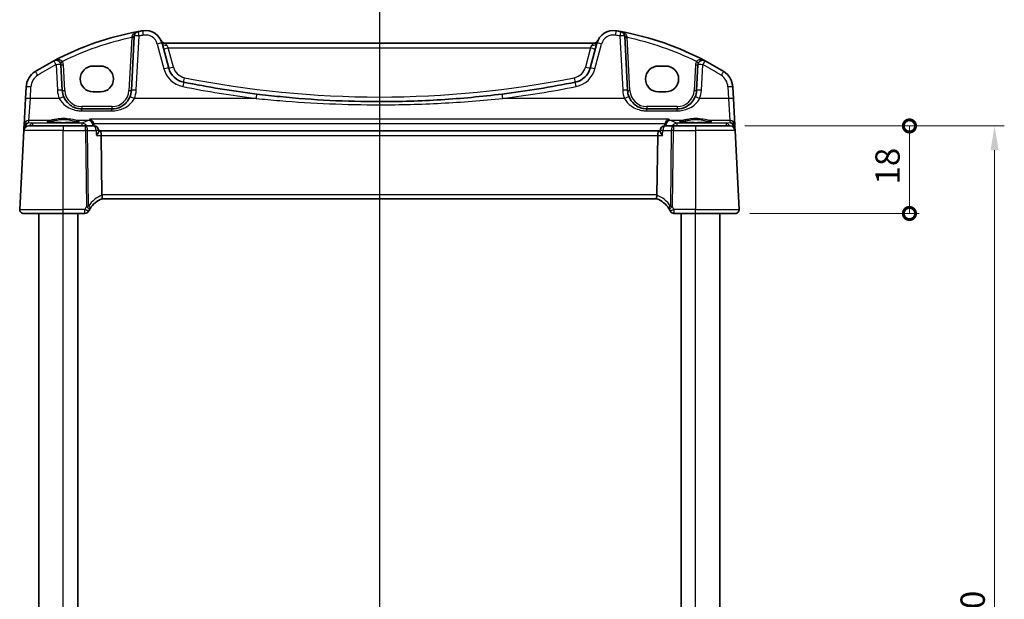
# Model space of a CAD drawing. Units: millimetres. Extents: x 29 to 4370, y 16 to 719.
# Drawn here: x 1110 to 1313, y 463 to 582 of the extents above; entities that cross this region are included whole.
import ezdxf

# ---------------------------------------------------------------- set-up
doc = ezdxf.new("R2010")
doc.units = ezdxf.units.MM
doc.header["$LTSCALE"] = 2
doc.linetypes.add('CHAIN', pattern=[0.3543, 0.2362, -0.0295, 0.0591, -0.0295])
doc.layers.get('Defpoints').update_dxf_attribs({"lineweight": 25})
for name, color, linetype, lineweight in [('Dimension (ISO)', 7, 'Continuous', 18), ('Section Line (ISO)', 7, 'CHAIN', 25), ('Visible (ISO)', 7, 'Continuous', 35), ('Visible Narrow (ISO)', 7, 'Continuous', 25)]:
    doc.layers.add(name, color=color, linetype=linetype, lineweight=lineweight)
doc.styles.add('Note Text (TK)', font='MS PGothic.ttf')
doc.dimstyles.new('Default - Method 1b (TK)', dxfattribs={"dimscale": 2, "dimtxt": 2.5, "dimasz": 2.5, "dimexe": 1, "dimexo": 1.5, "dimgap": 1, "dimtad": 1, "dimtoh": 1, "dimrnd": 1e-08, "dimdsep": 46, "dimtxsty": 'Note Text (TK)', "dimcen": 0.09, "dimdle": 5, "dimclrd": 100, "dimclre": 100, "dimclrt": 7, "dimadec": 1, "dimazin": 1, "dimtfac": 1, "dimtmove": 0, "dimatfit": 3, "dimfxl": 0, "dimtolj": 1, "dimlwd": -1, "dimlwe": -1, "dimarcsym": 0})

# ---------------------------------------------------------------- blocks, each defined once
blk = doc.blocks.new('2dTransSection1')
at = {"layer": 'Section Line (ISO)', "linetype": 'Continuous'}
blk.add_line((159.875, 239.48), (159.875, 132.988), dxfattribs=at)
blk = doc.blocks.new('_DotSmall')
at = {"color": 0, "linetype": 'ByBlock', "const_width": 0.5}
blk.add_lwpolyline([(-0.0625, 0, 1), (0.0625, 0, 1)], format="xyb", close=True, dxfattribs=at)
blk = doc.blocks.new('*D60')
at = {"layer": 'Defpoints', "color": 0, "transparency": 16777216}
for p in [(1256.55, 560.31), (1293.39, 560.31), (1257.59, 542.31)]:
    blk.add_point(p, dxfattribs=at)
at = {"layer": 'Dimension (ISO)', "color": 100, "transparency": 16777216}
for p, q in [((1259.55, 560.31), (1295.39, 560.31)), ((1293.39, 542.31), (1293.39, 560.31)), ((1260.59, 542.31), (1295.39, 542.31))]:
    blk.add_line(p, q, dxfattribs=at)
at = {"layer": 'Dimension (ISO)', "color": 100, "transparency": 16777216, "xscale": 5, "yscale": 5, "zscale": 5}
for p, rotation in [((1293.39, 560.31), 270), ((1293.39, 542.31), 90)]:
    blk.add_blockref('_DotSmall', p, dxfattribs=dict(at, rotation=rotation))
at = {"layer": 'Dimension (ISO)', "color": 7, "transparency": 16777216, "insert": (1288.89, 548.26), "char_height": 5, "attachment_point": 4, "rotation": 90, "style": 'Note Text (TK)'}
blk.add_mtext('\\A1;18', dxfattribs=at)
blk = doc.blocks.new('*D62')
at = {"layer": 'Defpoints', "color": 0, "transparency": 16777216}
for p in [(1256.55, 560.31), (1256.55, 360.31), (1310.89, 360.31)]:
    blk.add_point(p, dxfattribs=at)
at = {"layer": 'Dimension (ISO)', "color": 100, "transparency": 16777216}
for p, q in [((1259.55, 560.31), (1312.89, 560.31)), ((1310.89, 555.31), (1310.89, 365.31)), ((1259.55, 360.31), (1312.89, 360.31))]:
    blk.add_line(p, q, dxfattribs=at)
for points in [[(1310.06, 555.31), (1311.73, 555.31), (1310.89, 560.31)], [(1310.06, 365.31), (1311.73, 365.31), (1310.89, 360.31)]]:
    blk.add_solid(points, dxfattribs=at)
at = {"layer": 'Dimension (ISO)', "color": 7, "transparency": 16777216, "insert": (1306.39, 453.38), "char_height": 5, "attachment_point": 4, "rotation": 90, "style": 'Note Text (TK)'}
blk.add_mtext('\\A1;200', dxfattribs=at)

msp = doc.modelspace()

# ---------------------------------------------------------------- linework, layer by layer
at = {"layer": 'Visible (ISO)'}
for p, q in [((1134.0222, 578.7816), (1133.4364, 567.6037)), ((1141.1129, 572.1952), (1139.7371, 577.3297)), ((1228.4348, 577.3131), (1140.4406, 577.3131)), ((1229.1383, 577.3297), (1227.7625, 572.1952)), ((1235.439, 567.6037), (1234.8532, 578.7816)), ((1119.239, 567.6037), (1118.9629, 572.872)), ((1249.9125, 572.872), (1249.6364, 567.6037)), ((1125.5877, 572.6244), (1127.0877, 572.6244)), ((1241.7877, 572.6244), (1243.2877, 572.6244)), ((1111.8003, 568.3129), (1111.6756, 565.9345)), ((1127.0877, 567.3114), (1125.5877, 567.3114)), ((1243.2877, 567.3114), (1241.7877, 567.3114)), ((1257.1997, 565.9345), (1257.0751, 568.3129)), ((1111.6756, 565.9345), (1111.3898, 560.4803)), ((1257.4856, 560.4803), (1257.1997, 565.9345)), ((1129.4418, 563.8131), (1123.2336, 563.8131)), ((1245.6418, 563.8131), (1239.4336, 563.8131)), ((1111.3314, 559.3654), (1110.4818, 543.1549)), ((1111.3628, 559.9644), (1111.3314, 559.3654)), ((1111.3898, 560.4803), (1111.3628, 559.9644)), ((1112.33, 560.3131), (1119.4377, 560.3131)), ((1123.991, 560.3131), (1119.4377, 560.3131)), ((1125.7403, 560.3131), (1123.991, 560.3131)), ((1126.7473, 559.2289), (1126.7384, 559.3743)), ((1127.0034, 559.3131), (1126.7421, 559.3131)), ((1241.872, 559.3131), (1127.0034, 559.3131)), ((1242.1333, 559.3131), (1241.872, 559.3131)), ((1242.1281, 559.2289), (1242.137, 559.3743)), ((1244.8844, 560.3131), (1243.1351, 560.3131)), ((1249.4377, 560.3131), (1244.8844, 560.3131)), ((1249.4377, 560.3131), (1256.5454, 560.3131)), ((1257.5126, 559.9644), (1257.4856, 560.4803)), ((1257.544, 559.3654), (1257.5126, 559.9644)), ((1258.3936, 543.1549), (1257.544, 559.3654)), ((1127.3902, 546.1549), (1127.2391, 558.3654)), ((1241.4852, 546.1549), (1241.6363, 558.3654)), ((1127.4006, 545.3131), (1241.4748, 545.3131)), ((1119.4377, 542.3131), (1111.2807, 542.3131)), ((1114.4377, 378.3131), (1114.4377, 542.3131)), ((1119.4377, 542.3131), (1123.9046, 542.3131)), ((1122.4377, 378.3131), (1122.4377, 542.3131)), ((1244.9708, 542.3131), (1249.4377, 542.3131)), ((1246.4377, 378.3131), (1246.4377, 542.3131)), ((1257.5947, 542.3131), (1249.4377, 542.3131)), ((1254.4377, 378.3131), (1254.4377, 542.3131))]:
    msp.add_line(p, q, dxfattribs=at)
for centre, radius, start, end in [((1145.5804, 520.6819), 60, 100.310164, 117.909073), ((1135.0208, 578.7293), 1, 100.310164, 177), ((1145.5804, 520.6819), 60, 99.396063, 100.310164), ((1136.3563, 576.4239), 3.5, 15, 99.396063), ((1232.5191, 576.4239), 3.5, 80.603937, 165), ((1223.295, 520.6819), 60, 79.689836, 80.603937), ((1223.295, 520.6819), 60, 62.090927, 79.689836), ((1233.8546, 578.7293), 1, 3, 79.689836), ((1140.4406, 578.3131), 1, 204.823226, 270), ((1228.4348, 578.3131), 1, 270, 335.176774), ((1145.5804, 520.6819), 60, 117.909073, 122.132966), ((1117.9643, 572.8197), 1, 3, 117.909073), ((1250.9111, 572.8197), 1, 62.090927, 177), ((1223.295, 520.6819), 60, 57.867034, 62.090927), ((1115.7948, 568.1036), 4, 122.132966, 177), ((1144.9766, 573.2305), 4, 195, 258.661348), ((1223.8988, 573.2305), 4, 281.338652, 345), ((1253.0806, 568.1036), 4, 3, 57.867034), ((1184.4377, 770.0231), 204.71, 258.661348, 262.918641), ((1184.4377, 770.0231), 204.71, 277.081359, 281.338652), ((1123.2336, 567.8131), 4, 183, 202.716572), ((1129.4418, 567.8131), 4, 337.283428, 357), ((1239.4336, 567.8131), 4, 183, 202.716572), ((1245.6418, 567.8131), 4, 337.283428, 357), ((1112.33, 559.3131), 1, 90, 177), ((1125.7403, 559.3131), 1, 3.511887, 90), ((1243.1351, 559.3131), 1, 90, 176.488113), ((1256.5454, 559.3131), 1, 3, 90), ((1129.1449, 540.6272), 5, 110.382975, 147.144289), ((1239.7305, 540.6272), 5, 32.855711, 69.617025), ((1111.2807, 543.1131), 0.8, 177, 270), ((1123.9046, 543.1131), 0.8, 270, 334.621437), ((1244.9708, 543.1131), 0.8, 205.378562, 270), ((1257.5947, 543.1131), 0.8, 270, 3)]:
    msp.add_arc(centre, radius, start, end, dxfattribs=at)
for centre, major_axis, ratio, start_param, end_param in [((1125.5877, 569.9679), (0, 2.6565), 0.99999833, 0, 3.14159265), ((1127.0877, 569.9679), (0, -2.6565), 0.99999833, 0, 3.14159265), ((1241.7877, 569.9679), (0, 2.6565), 0.99999833, 0, 3.14159265), ((1243.2877, 569.9679), (0, -2.6565), 0.99999833, 0, 3.14159265), ((1127.0034, 558.3131), (0, -1), 0.23606798, 1.6231562, 3.14159265), ((1241.872, 558.3131), (0, 1), 0.23606798, 0, 1.51843645), ((1128.9929, 546.1131), (-1.6024, 0.0622), 0.49772505, 0.02548907, 0.12617993), ((1239.8825, 546.1131), (1.6024, 0.0622), 0.49772505, 6.15700538, 6.25769624)]:
    msp.add_ellipse(centre, major_axis=major_axis, ratio=ratio, start_param=start_param, end_param=end_param, dxfattribs=at)
for points, knots in [([(1209.6741, 566.8746), (1205.4892, 566.3547), (1201.2891, 565.9643), (1192.8721, 565.4434), (1188.655, 565.3131), (1177.6293, 565.3131), (1170.8217, 565.653), (1162.4306, 566.4929), (1160.8149, 566.6741), (1159.2013, 566.8746)], [-5.08544975, -5.08544975, -5.08544975, -5.08544975, -3.81408731, -3.81408731, -2.54272487, -2.54272487, -0.49019177, -0.49019177, 0, 0, 0, 0]), ([(1123.2336, 563.8131), (1123.021, 563.8131), (1122.8083, 563.8301), (1122.2662, 563.9171), (1121.9434, 564.0125), (1121.2703, 564.3047), (1120.9291, 564.5191), (1120.164, 565.1771), (1119.7873, 565.6869), (1119.5438, 566.2684)], [0, 0, 0, 0, 0.079714304, 0.079714304, 0.207257191, 0.207257191, 0.363290843, 0.363290843, 0.600450104, 0.600450104, 0.600450104, 0.600450104]), ([(1133.1315, 566.2684), (1133.0132, 565.9858), (1132.8631, 565.719), (1132.4063, 565.0848), (1132.0603, 564.7525), (1131.1571, 564.1476), (1130.5607, 563.9203), (1129.7678, 563.8231), (1129.6048, 563.8131), (1129.4418, 563.8131)], [-0.60045662, -0.60045662, -0.60045662, -0.60045662, -0.485210684, -0.485210684, -0.300817186, -0.300817186, -0.061105638, -0.061105638, 0, 0, 0, 0]), ([(1239.4336, 563.8131), (1239.221, 563.8131), (1239.0083, 563.8301), (1238.4662, 563.9171), (1238.1434, 564.0125), (1237.4703, 564.3047), (1237.1291, 564.5191), (1236.364, 565.1771), (1235.9873, 565.6869), (1235.7438, 566.2684)], [0, 0, 0, 0, 0.079714304, 0.079714304, 0.207257191, 0.207257191, 0.363290843, 0.363290843, 0.600450104, 0.600450104, 0.600450104, 0.600450104]), ([(1249.3315, 566.2684), (1249.2132, 565.9858), (1249.0631, 565.719), (1248.6063, 565.0848), (1248.2603, 564.7525), (1247.3571, 564.1476), (1246.7607, 563.9203), (1245.9678, 563.8231), (1245.8048, 563.8131), (1245.6418, 563.8131)], [-0.60045662, -0.60045662, -0.60045662, -0.60045662, -0.485210684, -0.485210684, -0.300817186, -0.300817186, -0.061105638, -0.061105638, 0, 0, 0, 0]), ([(1122.6316, 561.2053), (1122.6316, 561.2054), (1122.6282, 561.2032), (1122.602, 561.1922), (1122.5543, 561.1772), (1122.438, 561.1517), (1122.3756, 561.1403), (1122.2247, 561.1171), (1122.1344, 561.1053), (1121.9299, 561.0826), (1121.8151, 561.0716), (1121.565, 561.0513), (1121.4295, 561.0419), (1121.1421, 561.0249), (1120.9901, 561.0174), (1120.6738, 561.0046), (1120.5095, 560.9993), (1120.1731, 560.9909), (1120.0009, 560.9879), (1119.6531, 560.9843), (1119.4776, 560.9837), (1119.1276, 560.985), (1118.9531, 560.9868), (1118.6099, 560.9929), (1118.4411, 560.9971), (1118.1136, 561.0078), (1117.9548, 561.0143), (1117.6515, 561.0294), (1117.507, 561.0379), (1117.2362, 561.0569), (1117.1099, 561.0672), (1116.8794, 561.0894), (1116.775, 561.1011), (1116.5922, 561.1254), (1116.5132, 561.1379), (1116.3856, 561.1622), (1116.3352, 561.1742), (1116.2698, 561.1936), (1116.2498, 561.202), (1116.2442, 561.2049), (1116.2438, 561.2051), (1116.2438, 561.2052)], [-1.41943717, -1.41943717, -1.41943717, -1.41943717, -1.36646668, -1.36646668, -1.19107513, -1.19107513, -1.05383422, -1.05383422, -0.9041998, -0.9041998, -0.74940533, -0.74940533, -0.59245054, -0.59245054, -0.43455569, -0.43455569, -0.27624798, -0.27624798, -0.11776557, -0.11776557, 0.04078219, 0.04078219, 0.19934039, 0.19934039, 0.35786357, 0.35786357, 0.51627538, 0.51627538, 0.67441216, 0.67441216, 0.83191247, 0.83191247, 0.98794775, 0.98794775, 1.1404542, 1.1404542, 1.28371998, 1.28371998, 1.40196955, 1.40196955, 1.41943717, 1.41943717, 1.41943717, 1.41943717]), ([(1124.933, 561.6992), (1124.9342, 561.6988), (1124.9354, 561.6983), (1125.047, 561.6548), (1125.1584, 561.5889), (1125.3582, 561.4201), (1125.4492, 561.3192), (1125.5862, 561.1071), (1125.6374, 561.0037), (1125.6844, 560.8651), (1125.6927, 560.8378), (1125.7001, 560.8104)], [-0.000540213, -0.000540213, -0.000540213, -0.000540213, 0, 0, 0.05025938, 0.05025938, 0.096668189, 0.096668189, 0.132581968, 0.132581968, 0.141240691, 0.141240691, 0.141240691, 0.141240691]), ([(1243.1753, 560.8104), (1243.2047, 560.9192), (1243.2472, 561.0219), (1243.3642, 561.2342), (1243.4432, 561.3371), (1243.6552, 561.5507), (1243.7979, 561.643), (1243.94, 561.6983), (1243.9412, 561.6988), (1243.9424, 561.6992)], [0, 0, 0, 0, 0.033857547, 0.033857547, 0.076552478, 0.076552478, 0.14012449, 0.14012449, 0.140660298, 0.140660298, 0.140660298, 0.140660298]), ([(1252.6316, 561.2053), (1252.6316, 561.2054), (1252.6282, 561.2032), (1252.602, 561.1922), (1252.5543, 561.1772), (1252.438, 561.1517), (1252.3756, 561.1403), (1252.2247, 561.1171), (1252.1344, 561.1053), (1251.9299, 561.0826), (1251.8151, 561.0716), (1251.565, 561.0513), (1251.4295, 561.0419), (1251.1421, 561.0249), (1250.9901, 561.0174), (1250.6738, 561.0046), (1250.5095, 560.9993), (1250.1731, 560.9909), (1250.0009, 560.9879), (1249.6531, 560.9843), (1249.4776, 560.9837), (1249.1276, 560.985), (1248.9531, 560.9868), (1248.6099, 560.9929), (1248.4411, 560.9971), (1248.1136, 561.0078), (1247.9548, 561.0143), (1247.6515, 561.0294), (1247.507, 561.0379), (1247.2362, 561.0569), (1247.1099, 561.0672), (1246.8794, 561.0894), (1246.775, 561.1011), (1246.5922, 561.1254), (1246.5132, 561.1379), (1246.3856, 561.1622), (1246.3352, 561.1742), (1246.2698, 561.1936), (1246.2498, 561.202), (1246.2442, 561.2049), (1246.2438, 561.2051), (1246.2438, 561.2052)], [-1.41943717, -1.41943717, -1.41943717, -1.41943717, -1.36646668, -1.36646668, -1.19107513, -1.19107513, -1.05383422, -1.05383422, -0.9041998, -0.9041998, -0.74940533, -0.74940533, -0.59245054, -0.59245054, -0.43455569, -0.43455569, -0.27624798, -0.27624798, -0.11776557, -0.11776557, 0.04078219, 0.04078219, 0.19934039, 0.19934039, 0.35786357, 0.35786357, 0.51627538, 0.51627538, 0.67441216, 0.67441216, 0.83191247, 0.83191247, 0.98794775, 0.98794775, 1.1404542, 1.1404542, 1.28371998, 1.28371998, 1.40196955, 1.40196955, 1.41943717, 1.41943717, 1.41943717, 1.41943717]), ([(1126.2482, 558.3654), (1126.2495, 558.3669), (1126.2507, 558.3684), (1126.3281, 558.4613), (1126.399, 558.5524), (1126.5232, 558.7257), (1126.5775, 558.8087), (1126.6777, 558.9831), (1126.719, 559.0728), (1126.7452, 559.1769), (1126.7488, 559.205), (1126.7473, 559.2289)], [-0.16627853, -0.16627853, -0.16627853, -0.16627853, -0.165664993, -0.165664993, -0.127905113, -0.127905113, -0.091462328, -0.091462328, -0.046146696, -0.046146696, -0.026669628, -0.026669628, -0.026669628, -0.026669628]), ([(1242.6272, 558.3654), (1242.6259, 558.3669), (1242.6247, 558.3684), (1242.5249, 558.4882), (1242.435, 558.6062), (1242.2878, 558.8233), (1242.2278, 558.9247), (1242.1512, 559.0911), (1242.1293, 559.1599), (1242.1277, 559.2181), (1242.1278, 559.2236), (1242.1281, 559.2289)], [-0.000618433, -0.000618433, -0.000618433, -0.000618433, 0, 0, 0.049246256, 0.049246256, 0.095737834, 0.095737834, 0.135773717, 0.135773717, 0.14010791, 0.14010791, 0.14010791, 0.14010791]), ([(1127.4034, 545.3141), (1127.4168, 545.3191), (1127.4306, 545.3413), (1127.4504, 545.4177), (1127.4568, 545.4702), (1127.46, 545.6051), (1127.4562, 545.6878), (1127.4367, 545.8727), (1127.4209, 545.9731), (1127.3993, 546.0744)], [-0.118844517, -0.118844517, -0.118844517, -0.118844517, -0.08962965, -0.08962965, -0.061341578, -0.061341578, -0.03110626, -0.03110626, 0, 0, 0, 0]), ([(1241.4719, 545.3141), (1241.4578, 545.3194), (1241.4432, 545.3441), (1241.4228, 545.43), (1241.4169, 545.4897), (1241.4165, 545.6363), (1241.4217, 545.7208), (1241.4426, 545.8968), (1241.4571, 545.9854), (1241.4761, 546.0744)], [0, 0, 0, 0, 0.030846764, 0.030846764, 0.061246639, 0.061246639, 0.091071514, 0.091071514, 0.118298908, 0.118298908, 0.118298908, 0.118298908]), ([(1124.8692, 543.2192), (1124.8878, 543.2498), (1124.9066, 543.2801), (1124.9318, 543.3198), (1124.9383, 543.3299), (1124.9447, 543.3398)], [0.1701658371, 0.1701658371, 0.1701658371, 0.1701658371, 0.1826384274, 0.1826384274, 0.1869702821, 0.1869702821, 0.1869702821, 0.1869702821]), ([(1243.9307, 543.3398), (1243.9462, 543.3158), (1243.962, 543.2909), (1243.9872, 543.2503), (1243.9967, 543.2348), (1244.0062, 543.2192)], [0.1869702821, 0.1869702821, 0.1869702821, 0.1869702821, 0.1974196551, 0.1974196551, 0.2037750284, 0.2037750284, 0.2037750284, 0.2037750284])]:
    msp.add_open_spline(points, degree=3, knots=knots, dxfattribs=at)
for points, degree in [([(1125.7344, 560.5874), (1125.7312, 560.6629), (1125.7198, 560.7377), (1125.7001, 560.8104)], 3), ([(1243.1753, 560.8104), (1243.1556, 560.7378), (1243.1442, 560.6629), (1243.141, 560.5874)], 3), ([(1125.7458, 560.313), (1125.7401, 560.4502), (1125.7344, 560.5874)], 2), ([(1243.1296, 560.313), (1243.1353, 560.4502), (1243.141, 560.5874)], 2), ([(1124.6274, 542.7702), (1124.7005, 542.9241), (1124.7813, 543.0742), (1124.8692, 543.2192)], 3), ([(1244.0062, 543.2192), (1244.094, 543.0743), (1244.1748, 542.9243), (1244.248, 542.7702)], 3)]:
    msp.add_open_spline(points, degree=degree, dxfattribs=at)
at = {"layer": 'Visible Narrow (ISO)'}
for p, q in [((1133.5073, 578.4858), (1132.937, 567.6037)), ((1134.435, 567.6385), (1135.0208, 578.8164)), ((1138.7711, 577.1581), (1140.1469, 572.0235)), ((1140.703, 576.9508), (1141.0167, 576.3654)), ((1227.8587, 576.3654), (1228.1724, 576.9508)), ((1228.7284, 572.0235), (1230.1042, 577.1581)), ((1233.8546, 578.8164), (1234.4404, 567.6385)), ((1235.9383, 567.6037), (1235.368, 578.4858)), ((1142.0788, 572.4017), (1141.0167, 576.3654)), ((1141.0167, 576.3654), (1227.8587, 576.3654)), ((1227.8587, 576.3654), (1226.7966, 572.4017)), ((1117.9643, 572.9069), (1118.2404, 567.6385)), ((1119.7383, 567.6037), (1119.4622, 572.872)), ((1249.4131, 572.872), (1249.137, 567.6037)), ((1250.635, 567.6385), (1250.9111, 572.9069)), ((1112.6743, 565.9693), (1112.7989, 568.3478)), ((1256.0765, 568.3478), (1256.2011, 565.9693)), ((1112.3884, 561.4242), (1112.6743, 565.9693)), ((1118.6214, 565.9693), (1112.6743, 565.9693)), ((1159.078, 565.9693), (1134.054, 565.9693)), ((1234.8214, 565.9693), (1209.7973, 565.9693)), ((1256.2011, 565.9693), (1250.254, 565.9693)), ((1256.2011, 565.9693), (1256.487, 561.4242)), ((1123.2336, 564.2869), (1123.2336, 563.8131)), ((1129.4418, 564.2869), (1123.2336, 564.2869)), ((1123.2336, 563.4117), (1123.2336, 563.8131)), ((1123.2336, 563.4117), (1129.4418, 563.4117)), ((1129.4418, 564.2869), (1129.4418, 563.8131)), ((1129.4418, 563.4117), (1129.4418, 563.8131)), ((1239.4336, 564.2869), (1239.4336, 563.8131)), ((1245.6418, 564.2869), (1239.4336, 564.2869)), ((1239.4336, 563.4117), (1239.4336, 563.8131)), ((1239.4336, 563.4117), (1245.6418, 563.4117)), ((1245.6418, 564.2869), (1245.6418, 563.8131)), ((1245.6418, 563.4117), (1245.6418, 563.8131)), ((1112.3623, 560.9264), (1112.3884, 561.4242)), ((1113.1026, 560.8612), (1112.3623, 560.9264)), ((1116.5768, 561.4242), (1112.3884, 561.4242)), ((1123.3348, 560.8612), (1113.1026, 560.8612)), ((1113.1026, 560.8612), (1113.1026, 560.3131)), ((1124.6031, 561.4242), (1122.2986, 561.4242)), ((1123.3348, 560.3131), (1123.3348, 560.8612)), ((1243.9424, 561.6992), (1124.933, 561.6992)), ((1125.7001, 560.8104), (1243.1753, 560.8104)), ((1246.5768, 561.4242), (1244.2723, 561.4242)), ((1255.7728, 560.8612), (1245.5406, 560.8612)), ((1245.5406, 560.8612), (1245.5406, 560.3131)), ((1256.487, 561.4242), (1252.2986, 561.4242)), ((1256.513, 560.9264), (1255.7728, 560.8612)), ((1255.7728, 560.3131), (1255.7728, 560.8612)), ((1256.487, 561.4242), (1256.513, 560.9264)), ((1119.4377, 559.3654), (1111.3314, 559.3654)), ((1111.5044, 559.8774), (1111.509, 559.9644)), ((1111.5116, 559.9952), (1111.5922, 559.9881)), ((1119.4377, 560.3131), (1119.4377, 559.3654)), ((1119.4377, 559.3654), (1123.991, 559.3654)), ((1119.4377, 543.1549), (1119.4377, 559.3654)), ((1123.991, 559.3654), (1123.991, 560.3131)), ((1123.991, 559.3654), (1124.1851, 543.6758)), ((1124.63, 543.8157), (1124.4376, 559.3654)), ((1124.4376, 559.3654), (1126.1869, 559.3654)), ((1242.6885, 559.3654), (1244.4378, 559.3654)), ((1244.4378, 559.3654), (1244.2454, 543.8157)), ((1244.6903, 543.6758), (1244.8844, 559.3654)), ((1244.8844, 560.3131), (1244.8844, 559.3654)), ((1244.8844, 559.3654), (1249.4377, 559.3654)), ((1249.4377, 560.3131), (1249.4377, 559.3654)), ((1257.544, 559.3654), (1249.4377, 559.3654)), ((1249.4377, 559.3654), (1249.4377, 543.1549)), ((1257.2831, 559.9881), (1257.3638, 559.9952)), ((1257.3664, 559.9644), (1257.3709, 559.8774)), ((1126.2482, 558.3654), (1127.2391, 558.3654)), ((1127.2391, 558.3654), (1241.6363, 558.3654)), ((1241.6363, 558.3654), (1242.6272, 558.3654)), ((1241.4852, 546.1549), (1127.3902, 546.1549)), ((1110.4818, 543.1549), (1119.4377, 543.1549)), ((1123.9046, 543.1549), (1119.4377, 543.1549)), ((1119.4377, 542.3131), (1119.4377, 543.1549)), ((1123.9046, 542.3131), (1123.9046, 543.1549)), ((1244.9708, 543.1549), (1244.9708, 542.3131)), ((1249.4377, 543.1549), (1244.9708, 543.1549)), ((1249.4377, 542.3131), (1249.4377, 543.1549)), ((1249.4377, 543.1549), (1258.3936, 543.1549)), ((1119.4377, 378.3131), (1119.4377, 542.3131)), ((1249.4377, 378.3131), (1249.4377, 542.3131))]:
    msp.add_line(p, q, dxfattribs=at)
for centre, radius, start, end in [((1145.5804, 520.7691), 59, 99.396063, 100.310164), ((1136.3563, 576.511), 2.5, 15, 99.396063), ((1232.5191, 576.511), 2.5, 80.603937, 165), ((1223.295, 520.7691), 59, 79.689836, 80.603937), ((1145.5804, 520.7342), 59, 101.807746, 116.48879), ((1223.295, 520.7342), 59, 63.51121, 78.192254), ((1145.5804, 520.7691), 59, 117.909073, 122.132966), ((1117.9643, 572.7935), 1.5, 3, 29.866951), ((1250.9111, 572.7935), 1.5, 150.133049, 177), ((1223.295, 520.7691), 59, 57.867034, 62.090927), ((1144.9766, 573.3176), 5, 195, 258.661348), ((1144.9766, 573.1781), 3, 195, 258.661348), ((1223.8988, 573.1781), 3, 281.338652, 345), ((1223.8988, 573.3176), 5, 281.338652, 345), ((1115.7948, 568.1908), 3, 122.132966, 177), ((1184.4377, 769.9707), 203.71, 258.661348, 281.338652), ((1253.0806, 568.1908), 3, 3, 57.867034), ((1123.2336, 567.9002), 5, 183, 202.716572), ((1123.2336, 567.7869), 3.5, 183, 270), ((1129.4418, 567.7869), 3.5, 270, 357), ((1129.4418, 567.9002), 5, 337.283428, 357), ((1184.4377, 770.1102), 205.71, 258.661348, 262.918641), ((1184.4377, 770.1102), 205.71, 277.081359, 281.338652), ((1239.4336, 567.9002), 5, 183, 202.716572), ((1239.4336, 567.7869), 3.5, 183, 270), ((1245.6418, 567.7869), 3.5, 270, 357), ((1245.6418, 567.9002), 5, 337.283428, 357), ((1129.5022, 540.6691), 5.8, 111.2582, 147.144289), ((1239.3732, 540.6691), 5.8, 32.855711, 68.7418)]:
    msp.add_arc(centre, radius, start, end, dxfattribs=at)
for centre, major_axis, ratio, start_param, end_param in [((1135.0208, 578.7293), (-0.179, 0.9839), 0.01565652, 4.79824288, 6.28318531), ((1135.9482, 578.8903), (-0.1633, 0.9866), 0.01428178, 4.79848171, 6.28318532), ((1232.9272, 578.8903), (0.1633, 0.9866), 0.01428178, 0.00000001, 1.48470361), ((1233.8546, 578.7293), (0.179, 0.9839), 0.01565652, 0.00000001, 1.48494244), ((1133.5073, 578.512), (0.4993, -0.0262), 0.05226443, 4.71512804, 6.28318531), ((1133.5228, 578.8078), (0.4993, -0.0262), 0.23716907, 4.76400814, 6.28318531), ((1135.0208, 578.7293), (-0.9986, 0.0523), 0.0870372, 4.71695038, 6.28318531), ((1138.7711, 577.0709), (0.9659, 0.2588), 0.08420741, 0, 1.54823685), ((1140.703, 577.5886), (-0.9659, -0.2588), 0.62458427, 0, 1.40497619), ((1228.1724, 577.5886), (0.9659, -0.2588), 0.62458427, 4.87820911, 6.28318531), ((1230.1042, 577.0709), (-0.9659, 0.2588), 0.08420741, 4.73494846, 6.28318531), ((1233.8546, 578.7293), (0.9986, 0.0523), 0.0870372, 0, 1.56623493), ((1235.3525, 578.8078), (-0.4993, -0.0262), 0.23716907, 0, 1.51917717), ((1235.368, 578.512), (-0.4993, -0.0262), 0.05226443, 0, 1.56805727), ((1141.0167, 576.4177), (-0.9659, -0.2588), 0.05055729, 0, 1.55725037), ((1227.8587, 576.4177), (0.9659, -0.2588), 0.05055729, 4.72593494, 6.28318531), ((1117.9643, 572.8197), (-0.4681, 0.8837), 0.0409165, 4.78948412, 6.28318531), ((1117.9643, 572.8197), (0.9986, 0.0523), 0.0870372, 0, 1.56623493), ((1119.2651, 573.5667), (-0.4336, -0.249), 0.04540033, 0, 1.54473072), ((1119.4622, 572.8982), (-0.4993, -0.0262), 0.05226443, 0, 1.56805727), ((1249.4131, 572.8982), (0.4993, -0.0262), 0.05226443, 4.71512804, 6.28318531), ((1249.6103, 573.5667), (0.4336, -0.249), 0.04540033, 4.73845459, 6.28318531), ((1250.9111, 572.8197), (-0.9986, 0.0523), 0.0870372, 4.71695038, 6.28318531), ((1250.9111, 572.8197), (0.4681, 0.8837), 0.0409165, 0, 1.49370119), ((1114.1992, 570.6441), (-0.5319, 0.8468), 0.04648369, 4.78626103, 6.28318531), ((1140.1469, 571.9364), (0.9659, 0.2588), 0.08420741, 0, 1.54823685), ((1142.0788, 572.454), (-0.9659, -0.2588), 0.05055729, 0.00000001, 1.55725037), ((1226.7966, 572.454), (0.9659, -0.2588), 0.05055729, 4.72593494, 6.28318531), ((1228.7284, 571.9364), (-0.9659, 0.2588), 0.08420741, 4.73494846, 6.28318531), ((1254.6762, 570.6441), (0.5319, 0.8468), 0.04648369, 0, 1.49692428), ((1143.9935, 568.3281), (0.1966, 0.9805), 0.01719839, 0.00000001, 1.48523732), ((1144.3868, 570.289), (-0.1966, -0.9805), 0.01030322, 0.00000003, 1.51945932), ((1224.4886, 570.289), (0.1966, -0.9805), 0.01030322, 4.76372602, 6.28318534), ((1224.8819, 568.3281), (-0.1966, 0.9805), 0.01719839, 4.79794799, 6.28318532), ((1112.7989, 568.2606), (-0.9986, 0.0523), 0.0870372, 4.71695038, 6.28318531), ((1118.2404, 567.5514), (0.9986, 0.0523), 0.0870372, 0, 1.56623493), ((1119.7383, 567.6299), (-0.4993, -0.0262), 0.05226443, 0, 1.56805727), ((1132.937, 567.6299), (0.4993, -0.0262), 0.05226443, 4.71512804, 6.28318531), ((1134.435, 567.5514), (-0.9986, 0.0523), 0.0870372, 4.71695038, 6.28318531), ((1159.078, 565.8822), (0.1233, 0.9924), 0.01078485, 0.00000002, 1.48419721), ((1209.7973, 565.8822), (-0.1233, 0.9924), 0.01078485, 4.79898812, 6.28318532), ((1234.4404, 567.5514), (0.9986, 0.0523), 0.0870372, 0, 1.56623493), ((1235.9383, 567.6299), (-0.4993, -0.0262), 0.05226443, 0, 1.56805727), ((1249.137, 567.6299), (0.4993, -0.0262), 0.05226443, 4.71512804, 6.28318531), ((1250.635, 567.5514), (-0.9986, 0.0523), 0.0870372, 4.71695038, 6.28318531), ((1256.0765, 568.2606), (0.9986, 0.0523), 0.0870372, 0, 1.56623493), ((1112.6743, 565.8822), (-0.9986, 0.0523), 0.0870372, 4.71695038, 6.28318531), ((1118.6214, 565.8822), (0.9224, 0.3862), 0.08044034, 0, 1.53713279), ((1134.054, 565.8822), (-0.9224, 0.3862), 0.08044034, 4.74605252, 6.28318531), ((1234.8214, 565.8822), (0.9224, 0.3862), 0.08044034, 0, 1.53713279), ((1250.254, 565.8822), (-0.9224, 0.3862), 0.08044034, 4.74605252, 6.28318531), ((1256.2011, 565.8822), (0.9986, 0.0523), 0.0870372, 0, 1.56623493), ((1112.3623, 559.9302), (-0.797, -0.6167), 0.98187716, 4.06268134, 5.51955062), ((1112.3884, 560.428), (-0.9986, 0.0523), 0.99618431, 4.76454943, 6.28318531), ((1112.3623, 559.9302), (0.1532, 0.9888), 0.85203948, 0.17993155, 1.63680082), ((1113.1026, 559.865), (0.0877, 0.9961), 0.70804064, 0.12373555, 1.16748153), ((1119.4377, 561.2748), (3.3315, 0), 0.08748907, 2.60358755, 6.82119041), ((1116.5768, 561.2249), (-0.029, 0.1979), 0.85632035, 4.62249694, 6.11361287), ((1122.2986, 561.2249), (0.029, 0.1979), 0.85632035, 0.16957244, 1.66068837), ((1265.5627, 558.7011), (-144.355, 0), 0.08748958, 6.06586564, 6.11130386), ((1123.3348, 559.865), (-0.4501, 0.893), 0.98162486, 4.71944688, 5.80885713), ((1124.6031, 560.428), (-0.3684, 0.9297), 0.97293535, 4.39699272, 5.89644543), ((1244.2723, 560.428), (0.3684, 0.9297), 0.97293535, 0.38673987, 1.88619258), ((1103.3127, 558.7011), (-144.355, 0), 0.08748958, 3.3134741, 3.35891232), ((1245.5406, 559.865), (-0.4501, -0.893), 0.98162486, 3.61592083, 4.70533108), ((1249.4377, 561.2748), (3.3315, 0), 0.08748907, 2.60358755, 6.82119041), ((1246.5768, 561.2249), (-0.029, 0.1979), 0.85632035, 4.62249694, 6.11361287), ((1252.2986, 561.2249), (0.029, 0.1979), 0.85632035, 0.16957244, 1.66068837), ((1255.7728, 559.865), (-0.0877, 0.9961), 0.70804064, 5.11570377, 6.15944976), ((1256.487, 560.428), (0.9986, 0.0523), 0.99618431, 0, 1.51863588), ((1256.513, 559.9302), (-0.797, 0.6167), 0.98187716, 3.90522734, 5.36209662), ((1256.513, 559.9302), (0.1532, -0.9888), 0.85203948, 1.50479183, 2.96166111), ((1112.3591, 559.8681), (0.6675, -0.7749), 0.95696963, 3.86516655, 3.92693315), ((1111.8621, 559.9382), (-0.4993, 0.0262), 0.02167317, 5.49892234, 6.28318531), ((1111.8646, 559.9691), (-0.4967, 0.0569), 0.04019433, 0.0053916, 0.78483552), ((1112.006, 559.8943), (-0.3289, 0.4079), 0.91585032, 0.73428116, 0.79604775), ((1123.991, 559.3131), (0, 1), 0.4472136, 4.76474886, 6.28318531), ((1123.991, 559.3131), (0.9999, 0.0124), 0.05233196, 1.1071483, 1.57014889), ((1125.7403, 559.3131), (0, 1), 0.4472136, 4.76474886, 6.28318531), ((1125.7403, 559.3131), (0.9981, 0.0613), 0.02784504, 0, 1.10518637), ((1243.1351, 559.3131), (-0.9981, 0.0613), 0.02784504, 5.17799894, 6.28318531), ((1243.1351, 559.3131), (0, 1), 0.4472136, 0, 1.51843645), ((1244.8844, 559.3131), (0, 1), 0.4472136, 0, 1.51843645), ((1244.8844, 559.3131), (0.9999, -0.0124), 0.05233196, 1.57144377, 2.03444435), ((1257.0107, 559.9691), (0.4967, 0.0569), 0.04019433, 5.49834979, 6.27779371), ((1256.8694, 559.8943), (-0.3289, -0.4079), 0.91585032, 2.3455449, 2.4073115), ((1257.0133, 559.9382), (0.4993, 0.0262), 0.02167317, 0.00000003, 0.78426299), ((1256.5163, 559.8681), (0.6675, 0.7749), 0.95696963, 5.49784481, 5.55961141), ((1123.9046, 543.1131), (0.7228, -0.3429), 0.04729721, 0, 1.59322925), ((1124.1851, 543.6339), (0.6841, -0.4147), 0.0447711, 0, 1.59793038), ((1124.2727, 543.7738), (0.672, -0.434), 0.30519348, 0, 1.21667255), ((1244.6027, 543.7738), (-0.672, -0.434), 0.30519348, 5.06651276, 6.28318531), ((1244.6903, 543.6339), (-0.6841, -0.4147), 0.0447711, 4.68525493, 6.28318531), ((1244.9708, 543.1131), (-0.7228, -0.3429), 0.04729721, 4.68995606, 6.28318531)]:
    msp.add_ellipse(centre, major_axis=major_axis, ratio=ratio, start_param=start_param, end_param=end_param, dxfattribs=at)
for points, knots in [([(1134.8418, 579.7131), (1134.7559, 579.6975), (1134.6706, 579.6767), (1134.4127, 579.5968), (1134.2455, 579.5212), (1133.9744, 579.3448), (1133.8651, 579.2535), (1133.7024, 579.065), (1133.6429, 578.9751), (1133.5734, 578.8163), (1133.5536, 578.7525), (1133.5424, 578.6881)], [-0.000777017, -0.000777017, -0.000777017, -0.000777017, 0.036393859, 0.036393859, 0.113803892, 0.113803892, 0.174352996, 0.174352996, 0.220929229, 0.220929229, 0.250039376, 0.250039376, 0.250039376, 0.250039376]), ([(1235.333, 578.6881), (1235.324, 578.7398), (1235.3095, 578.7911), (1235.2596, 578.9205), (1235.2173, 578.9956), (1235.1018, 579.1554), (1235.0227, 579.2371), (1234.814, 579.4105), (1234.6739, 579.4947), (1234.3705, 579.6312), (1234.2031, 579.6823), (1234.0336, 579.7131)], [0, 0, 0, 0, 0.023355919, 0.023355919, 0.060725389, 0.060725389, 0.108829563, 0.108829563, 0.177438514, 0.177438514, 0.250816392, 0.250816392, 0.250816392, 0.250816392]), ([(1133.5424, 578.6881), (1133.5367, 578.655), (1133.5309, 578.6214), (1133.5192, 578.5539), (1133.5133, 578.5199), (1133.5073, 578.4858)], [-0.0299819316, -0.0299819316, -0.0299819316, -0.0299819316, -0.0149909658, -0.0149909658, 0, 0, 0, 0]), ([(1140.703, 576.9508), (1140.697, 576.9621), (1140.6909, 576.9731), (1140.633, 577.0749), (1140.5776, 577.1504), (1140.4987, 577.2487), (1140.4711, 577.2795), (1140.4457, 577.3076), (1140.4406, 577.3131), (1140.4406, 577.3131)], [-0.178162245, -0.178162245, -0.178162245, -0.178162245, -0.169206655, -0.169206655, -0.094003697, -0.094003697, -0.036155268, -0.036155268, 0, 0, 0, 0]), ([(1228.4348, 577.3131), (1228.4348, 577.3131), (1228.3868, 577.2643), (1228.2735, 577.117), (1228.2205, 577.0406), (1228.1724, 576.9508)], [-0.178167407, -0.178167407, -0.178167407, -0.178167407, -0.071455875, -0.071455875, 0, 0, 0, 0]), ([(1235.368, 578.4858), (1235.3621, 578.5199), (1235.3562, 578.5539), (1235.3445, 578.6214), (1235.3387, 578.655), (1235.333, 578.6881)], [-0.0299819316, -0.0299819316, -0.0299819316, -0.0299819316, -0.0149909658, -0.0149909658, 0, 0, 0, 0]), ([(1119.2651, 573.5405), (1119.2404, 573.5808), (1119.2111, 573.6189), (1119.1255, 573.7098), (1119.0642, 573.7571), (1118.9228, 573.8389), (1118.8412, 573.8715), (1118.682, 573.9152), (1118.6034, 573.9284), (1118.3993, 573.9455), (1118.2734, 573.9397), (1118.0364, 573.9045), (1117.9249, 573.8772), (1117.7063, 573.804), (1117.5988, 573.7577), (1117.4962, 573.7034)], [0, 0, 0, 0, 0.021258015, 0.021258015, 0.055270839, 0.055270839, 0.092840348, 0.092840348, 0.126886612, 0.126886612, 0.180205595, 0.180205595, 0.228623839, 0.228623839, 0.27780056, 0.27780056, 0.27780056, 0.27780056]), ([(1251.3792, 573.7034), (1251.192, 573.8025), (1250.9895, 573.8748), (1250.6221, 573.9408), (1250.4594, 573.9491), (1250.1768, 573.915), (1250.0567, 573.8836), (1249.8613, 573.7913), (1249.7835, 573.7393), (1249.6763, 573.6342), (1249.64, 573.589), (1249.6103, 573.5405)], [-0.000764721, -0.000764721, -0.000764721, -0.000764721, 0.088942045, 0.088942045, 0.157495256, 0.157495256, 0.210624404, 0.210624404, 0.25149298, 0.25149298, 0.277035839, 0.277035839, 0.277035839, 0.277035839]), ([(1118.6214, 565.9693), (1118.9257, 565.3636), (1119.3967, 564.8326), (1120.353, 564.1472), (1120.7795, 563.9239), (1121.6209, 563.6195), (1122.0244, 563.5201), (1122.702, 563.4295), (1122.9678, 563.4117), (1123.2336, 563.4117)], [-0.600450104, -0.600450104, -0.600450104, -0.600450104, -0.363290843, -0.363290843, -0.207257191, -0.207257191, -0.079714304, -0.079714304, 0, 0, 0, 0]), ([(1129.4418, 563.4117), (1129.6455, 563.4117), (1129.8492, 563.4222), (1130.8404, 563.5235), (1131.5859, 563.7602), (1132.715, 564.3903), (1133.1474, 564.7365), (1133.7184, 565.3971), (1133.9061, 565.675), (1134.054, 565.9693)], [0, 0, 0, 0, 0.061105638, 0.061105638, 0.300817186, 0.300817186, 0.485210684, 0.485210684, 0.60045662, 0.60045662, 0.60045662, 0.60045662]), ([(1159.078, 565.9693), (1160.6995, 565.8015), (1162.3231, 565.6498), (1170.7552, 564.9464), (1177.596, 564.6617), (1188.6756, 564.6617), (1192.9133, 564.7709), (1201.3714, 565.2071), (1205.592, 565.534), (1209.7973, 565.9693)], [0, 0, 0, 0, 0.49019177, 0.49019177, 2.54272487, 2.54272487, 3.81408731, 3.81408731, 5.08544975, 5.08544975, 5.08544975, 5.08544975]), ([(1234.8214, 565.9693), (1235.1257, 565.3636), (1235.5967, 564.8326), (1236.553, 564.1472), (1236.9795, 563.9239), (1237.8209, 563.6195), (1238.2244, 563.5201), (1238.902, 563.4295), (1239.1678, 563.4117), (1239.4336, 563.4117)], [-0.600450104, -0.600450104, -0.600450104, -0.600450104, -0.363290843, -0.363290843, -0.207257191, -0.207257191, -0.079714304, -0.079714304, 0, 0, 0, 0]), ([(1245.6418, 563.4117), (1245.8455, 563.4117), (1246.0492, 563.4222), (1247.0404, 563.5235), (1247.7859, 563.7602), (1248.915, 564.3903), (1249.3474, 564.7365), (1249.9184, 565.3971), (1250.1061, 565.675), (1250.254, 565.9693)], [0, 0, 0, 0, 0.061105638, 0.061105638, 0.300817186, 0.300817186, 0.485210684, 0.485210684, 0.60045662, 0.60045662, 0.60045662, 0.60045662]), ([(1116.412, 561.1576), (1116.4512, 561.1714), (1116.5013, 561.1849), (1116.6161, 561.2097), (1116.6783, 561.221), (1116.7482, 561.2319)], [1.831116971, 1.831116971, 1.831116971, 1.831116971, 1.978136722, 1.978136722, 2.108801429, 2.108801429, 2.108801429, 2.108801429]), ([(1122.2986, 561.4242), (1122.2071, 561.4371), (1122.1037, 561.4559), (1121.6274, 561.551), (1121.1588, 561.662), (1120.1415, 561.8075), (1119.599, 561.8415), (1118.6148, 561.7958), (1118.1722, 561.7334), (1117.4767, 561.6047), (1117.2026, 561.5436), (1116.8213, 561.4652), (1116.6899, 561.4401), (1116.5768, 561.4242)], [-0.694939243, -0.694939243, -0.694939243, -0.694939243, -0.641233771, -0.641233771, -0.470101324, -0.470101324, -0.310800451, -0.310800451, -0.172666917, -0.172666917, -0.066410353, -0.066410353, 0, 0, 0, 0]), ([(1116.7482, 561.2319), (1116.8545, 561.2485), (1116.9779, 561.2746), (1117.3363, 561.3561), (1117.5939, 561.4197), (1118.2477, 561.5535), (1118.6639, 561.6184), (1119.5894, 561.666), (1120.0995, 561.6305), (1121.056, 561.4792), (1121.4964, 561.3638), (1121.9441, 561.2649), (1122.0412, 561.2453), (1122.1272, 561.2319)], [0, 0, 0, 0, 0.066410353, 0.066410353, 0.172666917, 0.172666917, 0.310800451, 0.310800451, 0.470101324, 0.470101324, 0.641233771, 0.641233771, 0.694939243, 0.694939243, 0.694939243, 0.694939243]), ([(1122.1272, 561.2319), (1122.1971, 561.221), (1122.2593, 561.2097), (1122.3741, 561.1849), (1122.4242, 561.1714), (1122.4634, 561.1575)], [-2.108801429, -2.108801429, -2.108801429, -2.108801429, -1.978136722, -1.978136722, -1.831098354, -1.831098354, -1.831098354, -1.831098354]), ([(1124.933, 561.6992), (1124.9091, 561.6663), (1124.8849, 561.6361), (1124.7769, 561.5148), (1124.6905, 561.453), (1124.6031, 561.4242)], [-0.157934351, -0.157934351, -0.157934351, -0.157934351, -0.122148141, -0.122148141, 0, 0, 0, 0]), ([(1246.412, 561.1576), (1246.4512, 561.1714), (1246.5013, 561.1849), (1246.6161, 561.2097), (1246.6783, 561.221), (1246.7482, 561.2319)], [1.831116971, 1.831116971, 1.831116971, 1.831116971, 1.978136722, 1.978136722, 2.108801429, 2.108801429, 2.108801429, 2.108801429]), ([(1252.2986, 561.4242), (1252.2071, 561.4371), (1252.1037, 561.4559), (1251.6274, 561.551), (1251.1588, 561.662), (1250.1415, 561.8075), (1249.599, 561.8415), (1248.6148, 561.7958), (1248.1722, 561.7334), (1247.4767, 561.6047), (1247.2026, 561.5436), (1246.8213, 561.4652), (1246.6899, 561.4401), (1246.5768, 561.4242)], [-0.694939243, -0.694939243, -0.694939243, -0.694939243, -0.641233771, -0.641233771, -0.470101324, -0.470101324, -0.310800451, -0.310800451, -0.172666917, -0.172666917, -0.066410353, -0.066410353, 0, 0, 0, 0]), ([(1246.7482, 561.2319), (1246.8545, 561.2485), (1246.9779, 561.2746), (1247.3363, 561.3561), (1247.5939, 561.4197), (1248.2477, 561.5535), (1248.6639, 561.6184), (1249.5894, 561.666), (1250.0995, 561.6305), (1251.056, 561.4792), (1251.4964, 561.3638), (1251.9441, 561.2649), (1252.0412, 561.2453), (1252.1272, 561.2319)], [0, 0, 0, 0, 0.066410353, 0.066410353, 0.172666917, 0.172666917, 0.310800451, 0.310800451, 0.470101324, 0.470101324, 0.641233771, 0.641233771, 0.694939243, 0.694939243, 0.694939243, 0.694939243]), ([(1252.1272, 561.2319), (1252.1971, 561.221), (1252.2593, 561.2097), (1252.3741, 561.1849), (1252.4242, 561.1714), (1252.4634, 561.1575)], [-2.108801429, -2.108801429, -2.108801429, -2.108801429, -1.978136722, -1.978136722, -1.831098354, -1.831098354, -1.831098354, -1.831098354]), ([(1125.1716, 560.3131), (1125.2411, 560.3427), (1125.3117, 560.3723), (1125.4472, 560.428), (1125.5117, 560.4542), (1125.5772, 560.4803)], [-1.3670175846, -1.3670175846, -1.3670175846, -1.3670175846, -1.3598334575, -1.3598334575, -1.3534766623, -1.3534766623, -1.3534766623, -1.3534766623]), ([(1124.63, 543.8157), (1124.5921, 543.8046), (1124.5539, 543.7931), (1124.4054, 543.7479), (1124.2945, 543.7124), (1124.1851, 543.6758)], [-0.1869702821, -0.1869702821, -0.1869702821, -0.1869702821, -0.1826384274, -0.1826384274, -0.1701658371, -0.1701658371, -0.1701658371, -0.1701658371]), ([(1244.6903, 543.6758), (1244.6346, 543.6944), (1244.5784, 543.7128), (1244.4297, 543.7603), (1244.3368, 543.7889), (1244.2454, 543.8157)], [-0.2037750284, -0.2037750284, -0.2037750284, -0.2037750284, -0.1974196551, -0.1974196551, -0.1869702821, -0.1869702821, -0.1869702821, -0.1869702821])]:
    msp.add_open_spline(points, degree=3, knots=knots, dxfattribs=at)
for points in [[(1244.2723, 561.4242), (1244.1592, 561.4615), (1244.0479, 561.554), (1243.9424, 561.6992)], [(1125.5772, 560.4803), (1125.6302, 560.5014), (1125.6827, 560.5372), (1125.7344, 560.5874)], [(1126.1869, 559.3654), (1126.2073, 559.0321), (1126.2278, 558.6987), (1126.2482, 558.3654)], [(1242.6272, 558.3654), (1242.6476, 558.6987), (1242.6681, 559.0321), (1242.6885, 559.3654)], [(1243.141, 560.5874), (1243.1927, 560.5372), (1243.2452, 560.5014), (1243.2982, 560.4803)], [(1243.2982, 560.4803), (1243.4377, 560.4246), (1243.5729, 560.3689), (1243.7038, 560.3131)], [(1124.1851, 543.6758), (1124.0831, 543.5075), (1123.9893, 543.3335), (1123.9046, 543.1549)], [(1244.9708, 543.1549), (1244.8859, 543.3337), (1244.7922, 543.5077), (1244.6903, 543.6758)]]:
    msp.add_open_spline(points, degree=3, dxfattribs=at)

# ---------------------------------------------------------------- block references
at = {"layer": 'Section Line (ISO)', "xscale": 2.5, "yscale": 2.5, "zscale": 2.5}
msp.add_blockref('2dTransSection1', (784.75, -1.288), dxfattribs=at)

# ---------------------------------------------------------------- dimensions: what is measured, and where the dimension line sits
at = {"layer": 'Dimension (ISO)', "color": 100, "true_color": 0x00ff3f}
for base, p1, p2, override, picture, middle in [((1293.3947, 560.3131), (1257.5947, 542.3131), (1256.5454, 560.3131), {"dimtoh": 0, "dimblk1": 'DotSmall', "dimblk2": 'DotSmall', "dimsah": 1, "dimdle": 0, "dimtofl": 0}, '*D60', (1293.3947, 551.3381)), ((1310.8947, 360.3131), (1256.5454, 560.3131), (1256.5454, 360.3131), {"dimtoh": 0, "dimtofl": 0, "dimatfit": 1}, '*D62', (1310.8947, 458.5242))]:
    dim = msp.add_linear_dim(base=base, p1=p1, p2=p2, angle=90, dimstyle='Default - Method 1b (TK)', override=override, dxfattribs=at)
    dim.commit()
    dim.dimension.update_dxf_attribs({"geometry": picture, "text_midpoint": middle, "dimtype": 160})

doc.saveas('drawing.dxf')
